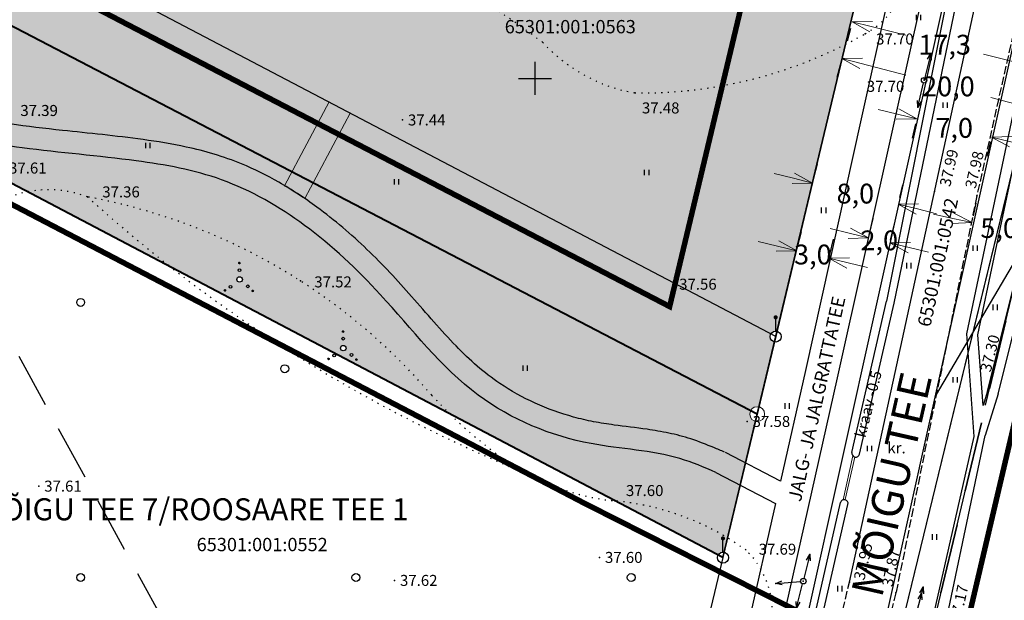
# Model space of a CAD drawing. Extents: x 545500 to 546276, y 6584690 to 6585195.
# Drawn here: x 546053 to 546143, y 6584853 to 6584905 of the extents above; entities that cross this region are included whole.
import ezdxf
from ezdxf.enums import TextEntityAlignment as Align

# ---------------------------------------------------------------- set-up
doc = ezdxf.new("R2010")
doc.units = 0
doc.header["$LTSCALE"] = 0.5
doc.header["$MEASUREMENT"] = 0
for name, pattern in [('C1', [2, 1.5, -0.5]), ('C2', [1, 0, -1]), ('DASHED2', [0.375, 0.25, -0.125]), ('DASHEDX2', [38.1, 25.4, -12.7]), ('PIIRID', [7.5, 5, -1, 0.5, -1])]:
    doc.linetypes.add(name, pattern=pattern)
doc.layers.add('EHITUSKEELUALA', color=6, linetype='Continuous', lineweight=40)
doc.layers.add('KRAAVuus', color=163, linetype='Continuous', lineweight=30)
for name, color, linetype in [('ESH', 4, 'Continuous'), ('kolvik', 3, 'Continuous'), ('KORGUSED', 7, 'Continuous'), ('Kpliin', 6, 'Continuous'), ('Mpliin', 6, 'Continuous'), ('OLOLPIIR', 32, 'Continuous'), ('piir', 1, 'Continuous'), ('Piir_Roosaare', 1, 'Continuous'), ('PIIR_UUS', 1, 'Continuous'), ('PLANEERITAVAALA-PIIR', 1, 'PIIRID'), ('PUNKTID', 30, 'Continuous'), ('punktiir', 80, 'Continuous'), ('puu', 3, 'Continuous'), ('re-K-P', 251, 'Continuous'), ('tee', 7, 'Continuous'), ('teed2', 7, 'Continuous'), ('TEXT', 7, 'Continuous'), ('vesi', 5, 'Continuous'), ('vork', 6, 'Continuous'), ('vosa', 3, 'Continuous'), ('ärimaa', 11, 'Continuous'), ('üldmaa', 70, 'Continuous')]:
    doc.layers.add(name, color=color, linetype=linetype)
doc.styles.add('ESTS', font='romans.shx')
doc.styles.add('ITALICC', font='italicc', dxfattribs={"height": 5})
doc.styles.get("Standard").update_dxf_attribs({"font": 'italic.shx'})
doc.dimstyles.new('Standard$0', dxfattribs={"dimscale": 10, "dimtxt": 0.18, "dimasz": 0.18, "dimexe": 0.18, "dimexo": 0.0625, "dimgap": 0.09, "dimtad": 0, "dimtih": 1, "dimtoh": 1, "dimdec": 1, "dimzin": 0, "dimdsep": 46, "dimlunit": 6, "dimtxsty": 'Standard', "dimblk": 'ARCHTICK', "dimcen": 0.09, "dimaunit": 1, "dimadec": 3, "dimazin": 0, "dimtfac": 1, "dimtdec": 1, "dimtix": 1, "dimtofl": 0, "dimtmove": 0, "dimatfit": 3, "dimfxl": 0, "dimtolj": 2, "dimtzin": 0, "dimarcsym": 0})

# ---------------------------------------------------------------- blocks, each defined once
blk = doc.blocks.new('mp')
at = {"layer": 'Mpliin'}
for p, q in [((-0.35, 3.87), (0, 5)), ((0, 5), (0, 0.5)), ((0, 5), (0.35, 3.87))]:
    blk.add_line(p, q, dxfattribs=at)
blk.add_circle((0, 0), 0.5, dxfattribs=at)
for p in [(0, 5), (0, 0)]:
    blk.add_point(p, dxfattribs=at)
blk = doc.blocks.new('kp')
at = {"layer": 'Kpliin'}
for p, q in [((-0.35, 3.87), (0, 5)), ((-0.35, 2.74), (0, 3.87)), ((0, 5), (0.35, 3.87)), ((0, 5), (0, 0.5)), ((0, 3.87), (0.35, 2.74))]:
    blk.add_line(p, q, dxfattribs=at)
blk.add_circle((0, 0), 0.5, dxfattribs=at)
for p in [(0, 5), (0, 0)]:
    blk.add_point(p, dxfattribs=at)
blk = doc.blocks.new('*X3')
at = {"color": 0}
for p, q in [((2.26, -2.12), (2.42, -1.96)), ((2.26, -2.1), (2.41, -1.96)), ((2.26, -2.09), (2.39, -1.96)), ((2.26, -2.07), (2.37, -1.96)), ((2.27, -2.05), (2.35, -1.96)), ((2.27, -2.13), (2.43, -1.97)), ((2.28, -2.14), (2.44, -1.97)), ((2.28, -2.16), (2.46, -1.98)), ((2.28, -2.01), (2.32, -1.98)), ((2.29, -2.17), (2.47, -1.99)), ((2.3, -2.17), (2.47, -2)), ((2.31, -2.18), (2.48, -2.01)), ((2.32, -2.19), (2.49, -2.02)), ((2.33, -2.2), (2.5, -2.03)), ((2.34, -2.2), (2.5, -2.04)), ((2.36, -2.21), (2.51, -2.05)), ((2.37, -2.21), (2.51, -2.07)), ((2.39, -2.21), (2.51, -2.09)), ((2.41, -2.21), (2.51, -2.11)), ((2.43, -2.2), (2.5, -2.13))]:
    blk.add_line(p, q, dxfattribs=at)
blk = doc.blocks.new('*X4')
at = {"color": 0}
for p, q in [((-2.79, -2.01), (-2.64, -1.86)), ((-2.79, -1.99), (-2.65, -1.86)), ((-2.79, -1.98), (-2.67, -1.86)), ((-2.79, -1.96), (-2.69, -1.86)), ((-2.78, -2.02), (-2.62, -1.86)), ((-2.78, -2.04), (-2.61, -1.87)), ((-2.78, -1.93), (-2.72, -1.87)), ((-2.77, -2.05), (-2.6, -1.88)), ((-2.76, -2.06), (-2.59, -1.88)), ((-2.76, -2.07), (-2.58, -1.89)), ((-2.75, -2.08), (-2.57, -1.9)), ((-2.74, -2.08), (-2.56, -1.91)), ((-2.73, -2.09), (-2.56, -1.92)), ((-2.72, -2.1), (-2.55, -1.93)), ((-2.7, -2.1), (-2.55, -1.95)), ((-2.69, -2.11), (-2.54, -1.96)), ((-2.67, -2.11), (-2.54, -1.97)), ((-2.65, -2.11), (-2.54, -1.99)), ((-2.63, -2.1), (-2.54, -2.01)), ((-2.6, -2.09), (-2.56, -2.04))]:
    blk.add_line(p, q, dxfattribs=at)
blk = doc.blocks.new('*X5')
at = {"color": 0}
for p, q in [((-0.16, 2.97), (-0.01, 3.12)), ((-0.16, 2.99), (-0.03, 3.12)), ((-0.16, 3.01), (-0.05, 3.12)), ((-0.15, 2.95), (0.02, 3.11)), ((-0.15, 2.96), (0, 3.11)), ((-0.15, 3.03), (-0.07, 3.11)), ((-0.14, 2.92), (0.04, 3.1)), ((-0.14, 2.93), (0.03, 3.1)), ((-0.14, 3.06), (-0.1, 3.1)), ((-0.13, 2.91), (0.05, 3.09)), ((-0.12, 2.9), (0.06, 3.08)), ((-0.11, 2.9), (0.07, 3.07)), ((-0.1, 2.89), (0.07, 3.06)), ((-0.09, 2.88), (0.08, 3.05)), ((-0.08, 2.88), (0.08, 3.04)), ((-0.06, 2.87), (0.09, 3.02)), ((-0.05, 2.87), (0.09, 3.01)), ((-0.03, 2.87), (0.09, 2.99)), ((-0.01, 2.87), (0.09, 2.97)), ((0.01, 2.88), (0.08, 2.95))]:
    blk.add_line(p, q, dxfattribs=at)
blk = doc.blocks.new('vosa')
at = {"layer": 'puu'}
for centre, radius in [((-0.03, 1.71), 0.25), ((-0.03, 2.99), 0.125), ((0, 0), 0.5), ((-1.66, -1.33), 0.25), ((1.48, -1.25), 0.25), ((-2.67, -1.98), 0.125), ((2.38, -2.08), 0.125)]:
    blk.add_circle(centre, radius, dxfattribs=at)
for name in ['*X5', '*X4', '*X3']:
    blk.add_blockref(name, (0, 0), dxfattribs=at)
blk = doc.blocks.new('hein')
at = {"layer": 'kolvik'}
for p, q in [((-0.39, 0.5), (-0.39, -0.5)), ((0.41, 0.5), (0.41, -0.5))]:
    blk.add_line(p, q, dxfattribs=at)
blk = doc.blocks.new('mm')
at = {"layer": 'puu'}
blk.add_circle((0, 0), 0.45, dxfattribs=at)
blk = doc.blocks.new('mettoru')
blk.add_line((0, 0.5), (0, 1.75))
at = {"const_width": 0.1875}
blk.add_lwpolyline([(-0.09375, 1.75, 1), (0.09375, 1.75, 1)], format="xyb", close=True, dxfattribs=at)
blk.add_circle((0, 0), 0.5)
blk = doc.blocks.new('_Open30')
at = {"color": 0, "linetype": 'ByBlock', "lineweight": -2}
for p, q in [((-1, 0.268), (0, 0)), ((0, 0), (-1, -0.268)), ((0, 0), (-1, 0))]:
    blk.add_line(p, q, dxfattribs=at)
blk = doc.blocks.new('*D173')
at = {"layer": 'Defpoints', "color": 0, "linetype": 'Continuous'}
for p in [(546128.805, 6584905.152), (546145.634, 6584900.988), (546145.634, 6584900.988)]:
    blk.add_point(p, dxfattribs=at)
at = {"layer": 're-K-P', "color": 0, "linetype": 'Continuous', "lineweight": -2}
for p, q in [((546128.655, 6584904.545), (546128.373, 6584903.404)), ((546145.484, 6584900.381), (546145.202, 6584899.241))]:
    blk.add_line(p, q, dxfattribs=at)
at = {"layer": 're-K-P', "color": 0, "linetype": 'Continuous', "lineweight": 20}
for p, q in [((546130.553, 6584904.719), (546133.705, 6584903.939)), ((546143.887, 6584901.42), (546140.734, 6584902.2))]:
    blk.add_line(p, q, dxfattribs=at)
at = {"layer": 're-K-P', "color": 0, "linetype": 'Continuous', "lineweight": 20, "xscale": 1.8, "yscale": 1.8, "zscale": 1.8}
for p, rotation in [((546128.805, 6584905.152), 166.1029563154349), ((546145.634, 6584900.988), 346.1029563154349)]:
    blk.add_blockref('_Open30', p, dxfattribs=dict(at, rotation=rotation))
at = {"layer": 're-K-P', "color": 0, "linetype": 'Continuous', "lineweight": 25, "insert": (546137.22, 6584903.07), "char_height": 1.8, "attachment_point": 5}
blk.add_mtext('\\A2;17,3', dxfattribs=at)
blk = doc.blocks.new('*D174')
at = {"layer": 'Defpoints', "color": 0, "linetype": 'Continuous'}
for p in [(546127.889, 6584901.821), (546147.232, 6584896.737), (546147.232, 6584896.737)]:
    blk.add_point(p, dxfattribs=at)
at = {"layer": 're-K-P', "color": 0, "linetype": 'Continuous', "lineweight": -2}
for p, q in [((546127.73, 6584901.216), (546127.431, 6584900.08)), ((546147.073, 6584896.132), (546146.775, 6584894.996))]:
    blk.add_line(p, q, dxfattribs=at)
at = {"layer": 're-K-P', "color": 0, "linetype": 'Continuous', "lineweight": 20}
for p, q in [((546129.63, 6584901.363), (546133.703, 6584900.293)), ((546145.491, 6584897.194), (546141.418, 6584898.265))]:
    blk.add_line(p, q, dxfattribs=at)
at = {"layer": 're-K-P', "color": 0, "linetype": 'Continuous', "lineweight": 20, "xscale": 1.8, "yscale": 1.8, "zscale": 1.8}
for p, rotation in [((546127.889, 6584901.821), 165.274544883582), ((546147.232, 6584896.737), 345.274544883582)]:
    blk.add_blockref('_Open30', p, dxfattribs=dict(at, rotation=rotation))
at = {"layer": 're-K-P', "color": 0, "linetype": 'Continuous', "lineweight": 25, "insert": (546137.561, 6584899.279), "char_height": 1.8, "attachment_point": 5}
blk.add_mtext('\\A2;20,0', dxfattribs=at)
blk = doc.blocks.new('*D175')
at = {"layer": 'Defpoints', "color": 0, "linetype": 'Continuous'}
for p in [(546134.72, 6584896.491), (546141.483, 6584894.676), (546141.521, 6584894.833)]:
    blk.add_point(p, dxfattribs=at)
at = {"layer": 're-K-P', "color": 0, "linetype": 'Continuous', "lineweight": 20}
for p, q in [((546132.933, 6584896.76), (546131.185, 6584897.187)), ((546143.232, 6584894.25), (546144.98, 6584893.823))]:
    blk.add_line(p, q, dxfattribs=at)
at = {"layer": 're-K-P', "color": 0, "linetype": 'Continuous', "lineweight": -2}
for p, q in [((546134.572, 6584895.884), (546134.256, 6584894.585)), ((546141.373, 6584894.226), (546141.057, 6584892.927))]:
    blk.add_line(p, q, dxfattribs=at)
at = {"layer": 're-K-P', "color": 0, "linetype": 'Continuous', "lineweight": 20, "xscale": 1.8, "yscale": 1.8, "zscale": 1.8}
for p, rotation in [((546134.682, 6584896.334), 346.2986076830855), ((546141.483, 6584894.676), 166.2986076830854)]:
    blk.add_blockref('_Open30', p, dxfattribs=dict(at, rotation=rotation))
at = {"layer": 're-K-P', "color": 0, "linetype": 'Continuous', "lineweight": 25, "insert": (546138.082, 6584895.505), "char_height": 1.8, "attachment_point": 5}
blk.add_mtext('\\A2;7,0', dxfattribs=at)
blk = doc.blocks.new('*D176')
at = {"layer": 'Defpoints', "color": 0, "linetype": 'Continuous'}
for p in [(546125.223, 6584890.495), (546132.989, 6584888.575), (546132.989, 6584888.575)]:
    blk.add_point(p, dxfattribs=at)
at = {"layer": 're-K-P', "color": 0, "linetype": 'Continuous', "lineweight": -2}
for p, q in [((546125.373, 6584891.102), (546125.655, 6584892.243)), ((546133.139, 6584889.182), (546133.421, 6584890.323))]:
    blk.add_line(p, q, dxfattribs=at)
at = {"layer": 're-K-P', "color": 0, "linetype": 'Continuous', "lineweight": 20}
for p, q in [((546123.476, 6584890.927), (546121.728, 6584891.359)), ((546134.737, 6584888.143), (546136.484, 6584887.711))]:
    blk.add_line(p, q, dxfattribs=at)
at = {"layer": 're-K-P', "color": 0, "linetype": 'Continuous', "lineweight": 20, "xscale": 1.8, "yscale": 1.8, "zscale": 1.8}
for p, rotation in [((546125.223, 6584890.495), 346.1144495162167), ((546132.989, 6584888.575), 166.1144495162167)]:
    blk.add_blockref('_Open30', p, dxfattribs=dict(at, rotation=rotation))
at = {"layer": 're-K-P', "color": 0, "linetype": 'Continuous', "lineweight": 25, "insert": (546129.106, 6584889.535), "char_height": 1.8, "attachment_point": 5}
blk.add_mtext('\\A2;8,0', dxfattribs=at)
blk = doc.blocks.new('*D177')
at = {"layer": 'Defpoints', "color": 0, "linetype": 'Continuous'}
for p in [(546139.719, 6584886.914), (546144.613, 6584885.889), (546144.613, 6584885.889)]:
    blk.add_point(p, dxfattribs=at)
at = {"layer": 're-K-P', "color": 0, "linetype": 'Continuous', "lineweight": -2}
for p, q in [((546139.847, 6584887.526), (546140.088, 6584888.676)), ((546144.741, 6584886.501), (546144.982, 6584887.651))]:
    blk.add_line(p, q, dxfattribs=at)
at = {"layer": 're-K-P', "color": 0, "linetype": 'Continuous', "lineweight": 20}
for p, q in [((546137.957, 6584887.284), (546136.196, 6584887.653)), ((546146.374, 6584885.52), (546148.136, 6584885.15))]:
    blk.add_line(p, q, dxfattribs=at)
at = {"layer": 're-K-P', "color": 0, "linetype": 'Continuous', "lineweight": 20, "xscale": 1.8, "yscale": 1.8, "zscale": 1.8}
for p, rotation in [((546139.719, 6584886.914), 348.1627791879381), ((546144.613, 6584885.889), 168.162779187938)]:
    blk.add_blockref('_Open30', p, dxfattribs=dict(at, rotation=rotation))
at = {"layer": 're-K-P', "color": 0, "linetype": 'Continuous', "lineweight": 25, "insert": (546142.166, 6584886.402), "char_height": 1.8, "attachment_point": 5}
blk.add_mtext('\\A2;5,0', dxfattribs=at)
blk = doc.blocks.new('*D178')
at = {"layer": 'Defpoints', "color": 0, "linetype": 'Continuous'}
for p in [(546130.222, 6584885.166), (546132.166, 6584884.699), (546132.251, 6584885.052)]:
    blk.add_point(p, dxfattribs=at)
at = {"layer": 're-K-P', "color": 0, "linetype": 'Continuous', "lineweight": -2}
for p, q in [((546130.367, 6584885.773), (546130.726, 6584887.269)), ((546132.312, 6584885.307), (546132.671, 6584886.802))]:
    blk.add_line(p, q, dxfattribs=at)
at = {"layer": 're-K-P', "color": 0, "linetype": 'Continuous', "lineweight": 20}
for p, q in [((546128.556, 6584885.938), (546126.806, 6584886.358)), ((546134.001, 6584884.632), (546135.752, 6584884.212))]:
    blk.add_line(p, q, dxfattribs=at)
at = {"layer": 're-K-P', "color": 0, "linetype": 'Continuous', "lineweight": 20, "xscale": 1.8, "yscale": 1.8, "zscale": 1.8}
for p, rotation in [((546130.306, 6584885.518), 346.5097758987905), ((546132.251, 6584885.052), 166.5097758987905)]:
    blk.add_blockref('_Open30', p, dxfattribs=dict(at, rotation=rotation))
at = {"layer": 're-K-P', "color": 0, "linetype": 'Continuous', "lineweight": 25, "insert": (546131.279, 6584885.285), "char_height": 1.8, "attachment_point": 5}
blk.add_mtext('\\A2;2,0', dxfattribs=at)
blk = doc.blocks.new('*D179')
at = {"layer": 'Defpoints', "color": 0, "linetype": 'Continuous'}
for p in [(546123.723, 6584884.083), (546126.643, 6584883.392), (546126.705, 6584883.656)]:
    blk.add_point(p, dxfattribs=at)
at = {"layer": 're-K-P', "color": 0, "linetype": 'Continuous', "lineweight": -2}
for p, q in [((546123.867, 6584884.691), (546124.201, 6584886.098)), ((546126.787, 6584884), (546127.12, 6584885.407))]:
    blk.add_line(p, q, dxfattribs=at)
at = {"layer": 're-K-P', "color": 0, "linetype": 'Continuous', "lineweight": 20}
for p, q in [((546122.034, 6584884.761), (546120.283, 6584885.176)), ((546128.457, 6584883.241), (546130.208, 6584882.826))]:
    blk.add_line(p, q, dxfattribs=at)
at = {"layer": 're-K-P', "color": 0, "linetype": 'Continuous', "lineweight": 20, "xscale": 1.8, "yscale": 1.8, "zscale": 1.8}
for p, rotation in [((546123.786, 6584884.347), 346.6809005281431), ((546126.705, 6584883.656), 166.6809005281431)]:
    blk.add_blockref('_Open30', p, dxfattribs=dict(at, rotation=rotation))
at = {"layer": 're-K-P', "color": 0, "linetype": 'Continuous', "lineweight": 25, "insert": (546125.246, 6584884.001), "char_height": 1.8, "attachment_point": 5}
blk.add_mtext('\\A2;3,0', dxfattribs=at)

msp = doc.modelspace()

# ---------------------------------------------------------------- hatches: boundary and pattern name
at = {"layer": 'ärimaa', "linetype": 'Continuous'}
h = msp.add_hatch(dxfattribs=at)
h.set_pattern_fill('DOTS', color=256, scale=6, style=0)
h.paths.add_polyline_path([(546077.566, 6584942.859), (546085.366, 6584938.769), (546086.332, 6584940.579), (546073.415, 6584947.237), (546055.023, 6584912.253, -0.27858), (546055.29, 6584911.81, -0.121611), (546055.233, 6584911.577), (546067.433, 6584905.162), (546070.333, 6584910.596), (546062.736, 6584914.58)])
h.paths.add_polyline_path([(546085.366, 6584938.769), (546077.566, 6584942.859), (546062.736, 6584914.58), (546070.333, 6584910.596)], flags=17)
edge = h.paths.add_edge_path(flags=16)
edge.add_ellipse((546074.154, 6584933.068), major_axis=(0.0442, 0.0442), ratio=1, start_angle=672.2772, end_angle=787.64689, ccw=False)
edge.add_arc((546074.15, 6584933.062), 0.0625, 12.81591, 39.42333, ccw=False)
edge.add_ellipse((546074.154, 6584933.068), major_axis=(0.0442, 0.0442), ratio=1, start_angle=672.2772, end_angle=787.64689, ccw=False)
edge.add_ellipse((546074.154, 6584933.068), major_axis=(0.0442, 0.0442), ratio=1, start_angle=427.64689, end_angle=672.2772, ccw=False)
edge.add_arc((546074.15, 6584933.062), 0.0625, -180, 0.72409, ccw=False)
edge.add_arc((546074.15, 6584933.062), 0.0625, 109.2, 180, ccw=False)
edge.add_ellipse((546074.154, 6584933.068), major_axis=(0.0442, 0.0442), ratio=1, start_angle=427.64689, end_angle=672.2772, ccw=False)
edge.add_ellipse((546074.154, 6584933.068), major_axis=(0.0442, 0.0442), ratio=1, start_angle=672.2772, end_angle=787.64689, ccw=False)
edge.add_arc((546074.15, 6584933.062), 0.0625, 70.50076, 97.10818, ccw=False)
h.paths.add_polyline_path([(546074.275, 6584932.422, -1), (546074.025, 6584932.422, -1)], flags=16)
h.paths.add_polyline_path([(546074.416, 6584931.565, -1), (546073.916, 6584931.565, -1)], flags=16)
h.paths.add_polyline_path([(546075.033, 6584930.938, -1), (546074.783, 6584930.938, -1)], flags=16)
h.paths.add_polyline_path([(546075.421, 6584930.523, -1), (546075.296, 6584930.523, -1)], flags=16)
h.paths.add_polyline_path([(546073.461, 6584930.903, -1), (546073.211, 6584930.903, -1)], flags=16)
h.paths.add_polyline_path([(546072.771, 6584930.574, -1), (546072.896, 6584930.574, -1)], flags=16)
h.paths.add_polyline_path([(546075.407, 6584949.58, -0.414168), (546074.499, 6584949.297), (546073.415, 6584947.237), (546086.332, 6584940.579), (546087.688, 6584943.121)])
h = msp.add_hatch(dxfattribs=at)
h.set_pattern_fill('DOTS', color=256, scale=6, style=0)
h.paths.add_polyline_path([(546087.688, 6584943.121), (546086.332, 6584940.579), (546102.12, 6584932.441), (546103.169, 6584934.978)])
h.paths.add_polyline_path([(546086.332, 6584940.579), (546085.366, 6584938.769), (546101.285, 6584930.42), (546102.12, 6584932.441)])
h.paths.add_polyline_path([(546101.285, 6584930.42), (546085.366, 6584938.769), (546070.333, 6584910.596), (546089.035, 6584900.788)])
h.paths.add_polyline_path([(546094.688, 6584923.808, -1), (546094.563, 6584923.808, -1)], flags=16)
h.paths.add_polyline_path([(546094.751, 6584923.168, -1), (546094.501, 6584923.168, -1)], flags=16)
h.paths.add_polyline_path([(546094.892, 6584922.312, -1), (546094.392, 6584922.312, -1)], flags=16)
h.paths.add_polyline_path([(546093.936, 6584921.649, -1), (546093.686, 6584921.649, -1)], flags=16)
h.paths.add_polyline_path([(546095.509, 6584921.684, -1), (546095.259, 6584921.684, -1)], flags=16)
h.paths.add_polyline_path([(546093.372, 6584921.32, -1), (546093.247, 6584921.32, -1)], flags=16)
h.paths.add_polyline_path([(546095.897, 6584921.269, -1), (546095.772, 6584921.269, -1)], flags=16)
h.paths.add_polyline_path([(546070.333, 6584910.596), (546067.433, 6584905.162), (546086.664, 6584895.051), (546089.035, 6584900.788)])
h.paths.add_polyline_path([(546089.035, 6584900.788), (546086.664, 6584895.051), (546105.127, 6584885.343), (546106.477, 6584891.641)])
h.paths.add_polyline_path([(546113.423, 6584924.055), (546101.285, 6584930.42), (546089.035, 6584900.788), (546106.477, 6584891.641)])
h.paths.add_polyline_path([(546106.605, 6584906.425, -1), (546106.48, 6584906.425, -1)], flags=16)
h.paths.add_polyline_path([(546107.17, 6584906.754, -1), (546106.92, 6584906.754, -1)], flags=16)
h.paths.add_polyline_path([(546107.626, 6584907.416, -1), (546108.126, 6584907.416, -1)], flags=16)
h.paths.add_polyline_path([(546107.984, 6584908.273, -1), (546107.734, 6584908.273, -1)], flags=16)
h.paths.add_polyline_path([(546107.922, 6584908.913, -1), (546107.797, 6584908.913, -1)], flags=16)
h.paths.add_polyline_path([(546108.743, 6584906.789, -1), (546108.493, 6584906.789, -1)], flags=16)
h.paths.add_polyline_path([(546109.131, 6584906.374, -1), (546109.006, 6584906.374, -1)], flags=16)
h.paths.add_polyline_path([(546102.12, 6584932.441), (546101.285, 6584930.42), (546113.423, 6584924.055), (546113.917, 6584926.361)])
h.paths.add_polyline_path([(546103.169, 6584934.978), (546102.12, 6584932.441), (546113.917, 6584926.361), (546114.488, 6584929.026)])
h = msp.add_hatch(dxfattribs=at)
h.set_pattern_fill('DOTS', color=256, scale=6, style=0)
h.paths.add_polyline_path([(546114.488, 6584929.026), (546113.917, 6584926.361), (546131.566, 6584917.265), (546131.998, 6584919.08, -0.3473), (546131.481, 6584919.734, -0.121642), (546131.558, 6584920.048)])
h.paths.add_polyline_path([(546131.566, 6584917.265), (546113.917, 6584926.361), (546113.423, 6584924.055), (546121.372, 6584919.886), (546113.815, 6584887.793), (546106.477, 6584891.641), (546105.127, 6584885.343), (546121.427, 6584876.773, -0.27857), (546121.87, 6584877.04), (546121.87, 6584878.196, -0.414214), (546121.776, 6584878.29, -1), (546121.964, 6584878.29, -0.414214), (546121.87, 6584878.196), (546121.87, 6584877.04, -0.058498), (546121.986, 6584877.026)])
h.paths.add_polyline_path([(546125.137, 6584912.451, -1), (546125.012, 6584912.451, -1)], flags=16)
h.paths.add_polyline_path([(546125.2, 6584911.811, -1), (546124.95, 6584911.811, -1)], flags=16)
h.paths.add_polyline_path([(546125.341, 6584910.954, -1), (546124.841, 6584910.954, -1)], flags=16)
h.paths.add_polyline_path([(546125.958, 6584910.327, -1), (546125.708, 6584910.327, -1)], flags=16)
h.paths.add_polyline_path([(546126.346, 6584909.912, -1), (546126.221, 6584909.912, -1)], flags=16)
h.paths.add_polyline_path([(546124.386, 6584910.291, -1), (546124.136, 6584910.291, -1)], flags=16)
h.paths.add_polyline_path([(546123.821, 6584909.963, -1), (546123.696, 6584909.963, -1)], flags=16)
h.paths.add_polyline_path([(546121.372, 6584919.886), (546113.423, 6584924.055), (546106.477, 6584891.641), (546113.815, 6584887.793)], flags=17)
at = {"layer": 'ärimaa'}
h = msp.add_hatch(dxfattribs=at)
h.set_pattern_fill('DOTS', color=256, scale=6, style=0)
h.paths.add_polyline_path([(546083.237, 6584896.853), (546081.315, 6584897.864), (546077.932, 6584891.496), (546079.859, 6584890.492)])
h.paths.add_polyline_path([(546083.237, 6584896.853), (546079.859, 6584890.492), (546119.593, 6584869.804, -0.343864), (546120.346, 6584870.147), (546121.754, 6584876.054, -0.347207), (546121.37, 6584876.54, -0.121611), (546121.427, 6584876.773)])
h.paths.add_polyline_path([(546055.233, 6584911.577, -0.414218), (546054.557, 6584911.367), (546051.708, 6584905.949, -0.282398), (546052.077, 6584905.349, -0.134091), (546051.983, 6584905.007), (546077.932, 6584891.496), (546081.315, 6584897.864)])
h.paths.add_polyline_path([(546112.853, 6584880.551), (546117.543, 6584880.551), (546117.543, 6584882.051), (546112.853, 6584882.051)], flags=24)
at = {"layer": 'üldmaa', "lineweight": 20}
h = msp.add_hatch(dxfattribs=at)
h.set_pattern_fill('DOTS', color=256, scale=6, style=0)
h.paths.add_polyline_path([(546030.765, 6584915.69), (546015.784, 6584918.11, -0.922974), (546014.79, 6584918.19, -0.121571), (546014.847, 6584918.423), (546014.405, 6584918.655), (546007.931, 6584906.343, -0.278566), (546008.291, 6584905.748, -0.192086), (546008.106, 6584905.284), (546011.814, 6584898.495), (546040.438, 6584893.871), (546041.498, 6584896.042)])
h.paths.add_polyline_path([(546017.43, 6584922.963, -0.415908), (546016.519, 6584922.677), (546014.405, 6584918.655), (546014.847, 6584918.423, -0.278613), (546015.29, 6584918.69), (546015.29, 6584919.846, -0.414214), (546015.196, 6584919.94, -1), (546015.384, 6584919.94, -0.414214), (546015.29, 6584919.846), (546015.29, 6584918.69, -0.414214), (546015.79, 6584918.19, -0.040055), (546015.784, 6584918.11), (546030.765, 6584915.69), (546030.492, 6584916.191)])
h.paths.add_polyline_path([(546031.77, 6584915.528), (546030.765, 6584915.69), (546041.498, 6584896.042), (546041.854, 6584896.77), (546043.777, 6584900.707), (546047.223, 6584907.517)])
h.paths.add_polyline_path([(546048.156, 6584907.033), (546047.231, 6584907.512), (546043.998, 6584901.12), (546044.017, 6584899.786), (546044.559, 6584900.148), (546044.702, 6584900.439)])
h.paths.add_polyline_path([(546043.998, 6584901.144), (546043.777, 6584900.707), (546042.993, 6584899.102), (546044.017, 6584899.786)], flags=17)
h.paths.add_polyline_path([(546044.026, 6584899.068), (546044.017, 6584899.786), (546042.993, 6584899.102), (546041.854, 6584896.77), (546041.498, 6584896.042), (546042.043, 6584895.045), (546042.816, 6584896.614)])
h.paths.add_polyline_path([(546044.559, 6584900.148), (546044.017, 6584899.786), (546044.026, 6584899.068)], flags=17)
h.paths.add_polyline_path([(546042.043, 6584895.045), (546041.498, 6584896.042), (546040.438, 6584893.871), (546041.388, 6584893.718)])
h.paths.add_polyline_path([(546042.043, 6584895.045), (546041.388, 6584893.718), (546042.902, 6584893.473)])
h.paths.add_polyline_path([(546051.983, 6584905.007, -0.763527), (546050.731, 6584905.349, -0.120148), (546050.806, 6584905.659), (546048.156, 6584907.033), (546044.702, 6584900.439), (546042.816, 6584896.614), (546042.043, 6584895.045), (546042.902, 6584893.473), (546047.876, 6584892.67, -0.368052), (546048.37, 6584893.09), (546048.37, 6584894.246, -0.414214), (546048.276, 6584894.34, -1), (546048.464, 6584894.34, -0.414214), (546048.37, 6584894.246), (546048.37, 6584893.09, -0.414214), (546048.87, 6584892.59, -0.121648), (546048.813, 6584892.357), (546069.564, 6584881.442), (546074.369, 6584893.351)])
h.paths.add_polyline_path([(546049.11, 6584896.958, -0.292871), (546049.675, 6584896.59, 0.130285), (546049.473, 6584896.838), (546049.468, 6584896.832, -0.126142), (546049.662, 6584896.59, 0.287461), (546049.11, 6584896.958, 0.001672), (546049.105, 6584896.958, 0.162523), (546048.73, 6584896.832), (546048.725, 6584896.838, -0.165281)], flags=16)
h = msp.add_hatch(dxfattribs=at)
h.set_pattern_fill('DOTS', color=256, scale=6, style=0)
h.paths.add_polyline_path([(546074.369, 6584893.351), (546069.564, 6584881.442), (546116.637, 6584856.683, -0.278531), (546117.08, 6584856.95), (546117.08, 6584858.106, -0.414214), (546116.986, 6584858.2, -1), (546117.174, 6584858.2, -0.414214), (546117.08, 6584858.106), (546117.08, 6584856.95, -0.058581), (546117.196, 6584856.936), (546120.034, 6584868.838, -0.347207), (546119.517, 6584869.493, -0.120595), (546119.593, 6584869.804)])
h.paths.add_polyline_path([(546082.643, 6584876.992, -1), (546082.518, 6584876.992, -1)], flags=16)
h.paths.add_polyline_path([(546082.705, 6584876.352, -1), (546082.455, 6584876.352, -1)], flags=16)
h.paths.add_polyline_path([(546082.847, 6584875.495, -1), (546082.347, 6584875.495, -1)], flags=16)
h.paths.add_polyline_path([(546083.464, 6584874.868, -1), (546083.214, 6584874.868, -1)], flags=16)
h.paths.add_polyline_path([(546083.852, 6584874.453, -1), (546083.727, 6584874.453, -1)], flags=16)
h.paths.add_polyline_path([(546074.312, 6584880.691, -1), (546074.437, 6584880.691, -1)], flags=16)
h.paths.add_polyline_path([(546073.8, 6584881.106, -1), (546074.05, 6584881.106, -1)], flags=16)
h.paths.add_polyline_path([(546072.932, 6584881.733, -1), (546073.432, 6584881.733, -1)], flags=16)
h.paths.add_polyline_path([(546073.041, 6584882.59, -1), (546073.291, 6584882.59, -1)], flags=16)
h.paths.add_polyline_path([(546073.103, 6584883.229, -1), (546073.228, 6584883.229, -1)], flags=16)
h.paths.add_polyline_path([(546072.227, 6584881.07, -1), (546072.477, 6584881.07, -1)], flags=16)
h.paths.add_polyline_path([(546071.787, 6584880.742, -1), (546071.912, 6584880.742, -1)], flags=16)

# ---------------------------------------------------------------- linework, layer by layer
at = {"layer": 'EHITUSKEELUALA', "linetype": 'DASHED2', "lineweight": 30, "ltscale": 40}
msp.add_line((546020.762, 6584934.002), (546096.842, 6584794.728), dxfattribs=at)
at = {"layer": 'EHITUSKEELUALA', "color": 7, "linetype": 'PIIRID', "const_width": 0.5}
msp.add_lwpolyline([(546121.835, 6584919.512), (546112.24, 6584879.269), (546058.14, 6584907.438), (546076.91, 6584943.14), (546121.835, 6584919.512)], close=True, dxfattribs=at)
at = {"layer": 'KRAAVuus', "lineweight": 15}
for p, q in [((546128.005, 6584861.708), (546128.874, 6584865.708)), ((546129.061, 6584865.595), (546128.189, 6584861.734))]:
    msp.add_line(p, q, dxfattribs=at)
at = {"layer": 'OLOLPIIR'}
msp.add_line((546150.251, 6584920.087), (546108.509, 6584748.223), dxfattribs=at)
at = {"layer": 'piir'}
for points in [[(546134.3, 6584928.75), (546150.31, 6584920.33), (546108.45, 6584747.98), (546093.16, 6584756.02)], [(546134.3, 6584928.75), (546150.31, 6584920.33), (546108.45, 6584747.98), (546093.16, 6584756.02)], [(546121.87, 6584876.54), (546055.233, 6584911.577)], [(546117.08, 6584856.45), (546048.37, 6584892.59), (546008.87, 6584898.97), (546001.36, 6584884.67)], [(546117.08, 6584856.45), (546048.37, 6584892.59), (546008.87, 6584898.97), (546001.36, 6584884.67)]]:
    msp.add_lwpolyline(points, dxfattribs=at)
at = {"layer": 'piir', "color": 32, "lineweight": 30}
for points in [[(546134.3, 6584928.75), (546121.87, 6584876.54), (546117.08, 6584856.45), (546093.16, 6584756.02)], [(546134.3, 6584928.75), (546150.31, 6584920.33), (546108.45, 6584747.98), (546093.16, 6584756.02)]]:
    msp.add_lwpolyline(points, dxfattribs=at)
at = {"layer": 'piir', "color": 32}
msp.add_lwpolyline([(546121.87, 6584876.54), (546055.233, 6584911.577)], dxfattribs=at)
at = {"layer": 'piir', "color": 32, "lineweight": 40}
msp.add_lwpolyline([(546117.08, 6584856.45), (546048.37, 6584892.59), (546008.87, 6584898.97), (546001.36, 6584884.67)], dxfattribs=at)
at = {"layer": 'Piir_Roosaare', "lineweight": 40}
msp.add_lwpolyline([(546120.19, 6584869.493), (546051.387, 6584905.318)], dxfattribs=at)
at = {"layer": 'PIIR_UUS', "color": 1, "linetype": 'DASHEDX2', "lineweight": 35, "ltscale": 0.5}
msp.add_line((546134.671, 6584843.993), (546157.969, 6584941.712), dxfattribs=at)
at = {"layer": 'PIIR_UUS', "color": 32, "lineweight": 35}
msp.add_line((546117.08, 6584856.45), (546134.201, 6584928.26), dxfattribs=at)
at = {"layer": 'PIIR_UUS', "color": 32, "linetype": 'DASHEDX2', "lineweight": 25}
msp.add_line((546136.523, 6584851.763), (546153.644, 6584923.572), dxfattribs=at)
at = {"layer": 'PIIR_UUS', "lineweight": 20}
msp.add_circle((546120.19, 6584869.493), 0.673, dxfattribs=at)
at = {"layer": 'PLANEERITAVAALA-PIIR', "ltscale": 3, "const_width": 0.5}
msp.add_lwpolyline([(546047.663, 6584891.077), (546104.426, 6584861.428), (546137.873, 6584844.497), (546160.387, 6584940.448)], dxfattribs=at)
at = {"layer": 'PUNKTID'}
for p in [(546130.011, 6584904.069), (546135.352, 6584899.837), (546109.083, 6584898.686), (546087.975, 6584896.227), (546059.358, 6584889.241), (546136.298, 6584889.725), (546140.138, 6584889.324), (546078.704, 6584881.6), (546112.603, 6584881.301), (546141.109, 6584871.579), (546119.28, 6584868.826), (546054.938, 6584862.947), (546107.275, 6584861.604), (546105.867, 6584856.469), (546087.25, 6584854.379), (546124.381, 6584854.31), (546128.576, 6584854.229), (546132.794, 6584853.24)]:
    msp.add_point(p, dxfattribs=at)
at = {"layer": 'punktiir', "linetype": 'C2'}
for centre, radius, start, end in [((546060.916, 6584851.249), 65.504, 52.60113, 72.13313), ((546126.438, 6584910.585), 7.431, 298.74091, 327.88546), ((546109.696, 6584939.676), 40.994, 269.14303, 299.70629), ((546111.687, 6584913.367), 14.91, 222.53738, 259.94285), ((546055.834, 6584879.979), 9.91, 69.16855, 123.49718), ((546150.517, 6584989.588), 135.571, 227.74663, 248.16551), ((546049.554, 6584836.107), 54.031, 40.51972, 79.54559), ((546121.22, 6584899.14), 41.424, 222.39298, 237.27997), ((546109.097, 6584880.846), 19.328, 242.24092, 264.59083), ((546105.051, 6584837.619), 24.088, 54.09208, 84.70284), ((546113.794, 6584851.527), 7.77, 318.8079, 46.13485)]:
    msp.add_arc(centre, radius, start, end, dxfattribs=at)
at = {"layer": 're-K-P', "color": 251, "linetype": 'Continuous', "lineweight": 25}
for p, q in [((546132.571, 6584895.676), (546136.604, 6584913.865)), ((546127.496, 6584872.791), (546132.571, 6584895.676)), ((546119.411, 6584836.928), (546127.496, 6584872.791))]:
    msp.add_line(p, q, dxfattribs=at)
at = {"layer": 'tee', "linetype": 'Continuous'}
msp.add_line((546128.576, 6584854.229), (546148.665, 6584946.573), dxfattribs=at)
at = {"layer": 'tee', "linetype": 'C1'}
for p, q in [((546148.478, 6584926.492), (546140.138, 6584889.324)), ((546140.138, 6584889.324), (546132.794, 6584853.24)), ((546119.658, 6584817.711), (546128.576, 6584854.229)), ((546132.794, 6584853.24), (546123.553, 6584816.282))]:
    msp.add_line(p, q, dxfattribs=at)
at = {"layer": 'teed2', "lineweight": 30}
for p, q in [((546154.578, 6584953.375), (546131.187, 6584847.882)), ((546138.166, 6584911.673), (546124.745, 6584851.143))]:
    msp.add_line(p, q, dxfattribs=at)
at = {"layer": 'teed2'}
for p, q in [((546133.658, 6584914.44), (546129.642, 6584896.326)), ((546129.642, 6584896.326), (546124.569, 6584873.446)), ((546136.466, 6584871.282), (546145.835, 6584887.212)), ((546124.569, 6584873.446), (546122.303, 6584863.396)), ((546122.303, 6584863.396), (546117.324, 6584866.004)), ((546116.435, 6584864.2), (546121.845, 6584861.364)), ((546121.845, 6584861.364), (546116.575, 6584837.988))]:
    msp.add_line(p, q, dxfattribs=at)
at = {"layer": 'teed2', "lineweight": 20}
for p, q in [((546081.315, 6584897.864), (546077.273, 6584890.255)), ((546083.237, 6584896.853), (546079.109, 6584889.08))]:
    msp.add_line(p, q, dxfattribs=at)
at = {"layer": 'teed2', "linetype": 'Continuous'}
msp.add_open_spline([(546117.221, 6584866.039), (546116.903, 6584866.175), (546116.579, 6584866.313), (546115.586, 6584866.726), (546114.897, 6584866.999), (546113.841, 6584867.343), (546113.501, 6584867.443), (546112.83, 6584867.62), (546112.496, 6584867.698), (546111.5, 6584867.909), (546110.843, 6584868.017), (546109.169, 6584868.26), (546108.169, 6584868.372), (546106.564, 6584868.59), (546105.942, 6584868.685), (546104.725, 6584868.921), (546104.12, 6584869.063), (546102.323, 6584869.558), (546101.15, 6584869.981), (546098.901, 6584871.001), (546097.825, 6584871.599), (546096.104, 6584872.761), (546095.427, 6584873.285), (546094.108, 6584874.428), (546093.469, 6584875.043), (546091.483, 6584877.083), (546090.176, 6584878.626), (546088.166, 6584880.913), (546087.51, 6584881.646), (546086.159, 6584883.079), (546085.466, 6584883.78), (546083.325, 6584885.829), (546081.815, 6584887.12), (546079.1, 6584889.114), (546077.95, 6584889.873), (546075.662, 6584891.185), (546074.531, 6584891.749), (546072.545, 6584892.57), (546071.707, 6584892.867), (546070.029, 6584893.372), (546069.185, 6584893.585), (546067.027, 6584894.052), (546065.714, 6584894.265), (546061.934, 6584894.789), (546059.493, 6584895.02), (546055.48, 6584895.454), (546053.89, 6584895.641), (546050.739, 6584896.116), (546049.182, 6584896.401), (546046.864, 6584896.944), (546046.08, 6584897.15), (546044.529, 6584897.607), (546043.755, 6584897.861), (546041.434, 6584898.676), (546039.886, 6584899.294), (546036.669, 6584900.61), (546034.998, 6584901.31), (546032.05, 6584902.444), (546030.793, 6584902.899), (546028.216, 6584903.7), (546026.895, 6584904.047), (546022.363, 6584904.894), (546019.121, 6584904.953), (546015.198, 6584904.596), (546014.442, 6584904.505), (546012.967, 6584904.304), (546012.243, 6584904.196), (546010.596, 6584903.955), (546009.683, 6584903.828), (546008.303, 6584903.687), (546007.824, 6584903.648), (546006.853, 6584903.593), (546006.364, 6584903.576), (546004.887, 6584903.55), (546003.889, 6584903.566), (546001.736, 6584903.643), (546000.578, 6584903.709), (545999.407, 6584903.776)], degree=3, knots=[0, 0, 0, 0, 1.032187, 1.032187, 3.096562, 3.096562, 4.034781, 4.034781, 4.972999, 4.972999, 6.849435, 6.849435, 9.837052, 9.837052, 11.829494, 11.829494, 13.821935, 13.821935, 17.806818, 17.806818, 21.794818, 21.794818, 24.636611, 24.636611, 27.478405, 27.478405, 33.591563, 33.591563, 36.440765, 36.440765, 39.289967, 39.289967, 44.988371, 44.988371, 48.862546, 48.862546, 52.380095, 52.380095, 54.829114, 54.829114, 57.278133, 57.278133, 61.096218, 61.096218, 68.410164, 68.410164, 73.303894, 73.303894, 78.197623, 78.197623, 80.748563, 80.748563, 83.299504, 83.299504, 88.401384, 88.401384, 93.778199, 93.778199, 97.639289, 97.639289, 101.500378, 101.500378, 110.534853, 110.534853, 112.706896, 112.706896, 114.878939, 114.878939, 117.737341, 117.737341, 119.28761, 119.28761, 120.837879, 120.837879, 123.938418, 123.938418, 127.443045, 127.443045, 127.443045, 127.443045], dxfattribs=at)
msp.add_spline([(546116.435, 6584864.2), (546113.176, 6584865.452), (546105.121, 6584866.808), (546094.862, 6584871.214), (546085.959, 6584880.367), (546079.091, 6584886.639), (546071.545, 6584890.791), (546063.79, 6584892.512), (546053.446, 6584893.698), (546044.968, 6584895.393), (546032.25, 6584900.224), (546025.128, 6584902.343), (546015.377, 6584902.597), (546008.396, 6584901.691), (545999.138, 6584901.788)], degree=3, dxfattribs=at)
msp.add_open_spline([(546079.109, 6584889.08), (546078.511, 6584889.488), (546077.899, 6584889.881), (546077.273, 6584890.255)], degree=3, dxfattribs=at)
at = {"layer": 'vesi'}
for p, q in [((546132.619, 6584879.589), (546138.804, 6584909.388)), ((546137.603, 6584908.234), (546131.937, 6584879.745)), ((546139.22, 6584876.777), (546145.197, 6584905.158)), ((546140.226, 6584876.702), (546145.897, 6584903.625)), ((546141.109, 6584871.579), (546144.245, 6584884.158)), ((546142.079, 6584871.337), (546145.215, 6584883.916)), ((546128.798, 6584866.014), (546131.937, 6584879.745)), ((546129.48, 6584865.858), (546132.619, 6584879.589)), ((546139.907, 6584867.472), (546139.218, 6584876.777)), ((546140.703, 6584870.268), (546140.226, 6584876.702)), ((546141.109, 6584871.579), (546140.703, 6584870.268)), ((546142.079, 6584871.337), (546140.905, 6584867.546)), ((546136.117, 6584850.781), (546139.907, 6584867.472)), ((546137.301, 6584850.433), (546140.905, 6584867.546)), ((546124.47, 6584847.08), (546127.754, 6584861.446)), ((546125.152, 6584846.924), (546128.436, 6584861.29))]:
    msp.add_line(p, q, dxfattribs=at)
for centre, start, end in [((546129.139, 6584865.936), 167.12381, 347.12381), ((546128.095, 6584861.368), 347.12381, 167.12381)]:
    msp.add_arc(centre, 0.35, start, end, dxfattribs=at)
at = {"layer": 'vork'}
for p, q in [((546100, 6584901.5), (546100, 6584898.5)), ((546100, 6584901.5), (546100, 6584898.5)), ((546100, 6584901.5), (546100, 6584898.5)), ((546098.5, 6584900), (546101.5, 6584900)), ((546098.5, 6584900), (546101.5, 6584900)), ((546098.5, 6584900), (546101.5, 6584900))]:
    msp.add_line(p, q, dxfattribs=at)

# ---------------------------------------------------------------- block references
at = {"layer": 'kolvik', "xscale": 0.5, "yscale": 0.5, "zscale": 0.5}
for p in [(546134.829, 6584905.54), (546137.249, 6584897.578), (546064.831, 6584893.913), (546087.406, 6584890.602), (546110.135, 6584891.447), (546126.207, 6584888.014), (546139.971, 6584884.575), (546133.937, 6584882.986), (546141.794, 6584879.203), (546099.093, 6584873.667), (546138.157, 6584872.613), (546122.895, 6584870.233), (546130.373, 6584866.375), (546136.285, 6584858.322), (546127.673, 6584853.622)]:
    msp.add_blockref('hein', p, dxfattribs=at)
at = {"layer": 'Kpliin', "xscale": 0.5, "yscale": 0.5, "zscale": 0.5, "rotation": 345.3816460578448}
msp.add_blockref('kp', (546134.641, 6584851.332), dxfattribs=at)
at = {"layer": 'Mpliin', "xscale": 0.5, "yscale": 0.5, "zscale": 0.5}
for p, rotation in [((546135.352, 6584899.837), 345.6808946852423), ((546135.352, 6584899.837), 166.724321988167), ((546124.381, 6584854.31), 346.4751749919792), ((546124.381, 6584854.31), 94.58864762834176), ((546124.381, 6584854.31), 165.9078159613779)]:
    msp.add_blockref('mp', p, dxfattribs=dict(at, rotation=rotation))
at = {"layer": 'piir'}
for p in [(546121.87, 6584876.54), (546121.87, 6584876.54), (546121.87, 6584876.54), (546117.08, 6584856.45), (546117.08, 6584856.45), (546117.08, 6584856.45)]:
    msp.add_blockref('mettoru', p, dxfattribs=at)
at = {"layer": 'puu', "xscale": 0.8, "yscale": 0.8, "zscale": 0.8}
for p in [(546058.749, 6584879.642), (546058.749, 6584879.642), (546058.749, 6584879.642), (546077.287, 6584873.615), (546058.749, 6584854.642), (546058.749, 6584854.642), (546083.749, 6584854.642), (546108.749, 6584854.642), (546108.749, 6584854.642)]:
    msp.add_blockref('mm', p, dxfattribs=at)
at = {"layer": 'vosa', "xscale": 0.5, "yscale": 0.5, "zscale": 0.5}
for p in [(546073.182, 6584881.733), (546082.597, 6584875.495)]:
    msp.add_blockref('vosa', p, dxfattribs=at)

# ---------------------------------------------------------------- texts
at = {"layer": 'ESH', "color": 7, "lineweight": 18, "style": 'ESTS', "oblique": 10}
for s, p in [('65301:001:0563', (546103.216, 6584904.102)), ('65301:001:0552', (546075.234, 6584857.035))]:
    msp.add_text(s, height=1.2096, dxfattribs=at).set_placement(p, align=Align.CENTER)
for s, p in [('65301:001:0542', (546137.185, 6584883.161)), ('JALG- JA JALGRATTATEE', (546126.188, 6584870.753))]:
    msp.add_text(s, height=1.2096, rotation=77.65586, dxfattribs=at).set_placement(p, align=Align.CENTER)
at = {"layer": 'KORGUSED', "color": 3}
for s, p in [('37.70', (546130.993, 6584903.088)), ('37.70', (546130.146, 6584898.785)), ('37.39', (546053.264, 6584896.589)), ('37.48', (546109.723, 6584896.821)), ('37.44', (546088.475, 6584895.727)), ('37.61', (546052.245, 6584891.358)), ('37.36', (546060.711, 6584889.189)), ('37.52', (546079.967, 6584881.01)), ('37.56', (546113.103, 6584880.801)), ('37.58', (546119.78, 6584868.326)), ('37.61', (546055.438, 6584862.447)), ('37.60', (546108.269, 6584862.046)), ('37.60', (546106.367, 6584855.969)), ('37.69', (546120.327, 6584856.715)), ('37.62', (546087.75, 6584853.879))]:
    msp.add_text(s, height=1, dxfattribs=at).set_placement(p)
for s, rotation, p in [('37.39', 0.01347, (546053.277, 6584896.59)), ('37.99', 77.21699, (546137.719, 6584890.102)), ('37.98', 77.18476, (546140.032, 6584889.935)), ('37.30', 75.65291, (546141.395, 6584873.253)), ('37.95', 76.95574, (546129.92, 6584854.329)), ('37.87', 78.51997, (546132.483, 6584853.748)), ('37.17', 77.55706, (546138.648, 6584850.519))]:
    msp.add_text(s, height=1, rotation=rotation, dxfattribs=at).set_placement(p)
at = {"layer": 'tee', "style": 'ITALICC'}
msp.add_text('kr.', height=1, dxfattribs=at).set_placement((546132.018, 6584865.921))
at = {"layer": 'TEXT', "lineweight": 30, "style": 'ESTS'}
msp.add_text('MÕIGU TEE', height=2.88, rotation=77.22079, dxfattribs=at).set_placement((546133.802, 6584862.787), align=Align.CENTER)
at = {"layer": 'TEXT', "style": 'ESTS'}
msp.add_text('MÕIGU TEE 7/ROOSAARE TEE 1', height=2, dxfattribs=at).set_placement((546068.938, 6584859.843), align=Align.CENTER)
at = {"layer": 'vesi'}
msp.add_text('kraav -0.5', height=1, rotation=75.84542, dxfattribs=at).set_placement((546130.01, 6584867.287))

# ---------------------------------------------------------------- dimensions: what is measured, and where the dimension line sits
at = {"layer": 're-K-P', "color": 251, "linetype": 'Continuous', "lineweight": 25}
for p1, p2, distance, picture, middle in [((546128.805, 6584905.152), (546145.634, 6584900.988), 0, '*D173', (546137.22, 6584903.07)), ((546127.889, 6584901.821), (546147.232, 6584896.737), 0, '*D174', (546137.561, 6584899.279)), ((546134.72, 6584896.491), (546141.521, 6584894.833), -0.162, '*D175', (546138.082, 6584895.505)), ((546125.223, 6584890.495), (546132.989, 6584888.575), 0, '*D176', (546129.106, 6584889.535)), ((546139.719, 6584886.914), (546144.613, 6584885.889), 0, '*D177', (546142.166, 6584886.402)), ((546130.222, 6584885.166), (546132.166, 6584884.699), 0.363, '*D178', (546131.279, 6584885.285)), ((546123.723, 6584884.083), (546126.643, 6584883.392), 0.271, '*D179', (546125.246, 6584884.001))]:
    dim = msp.add_aligned_dim(p1=p1, p2=p2, distance=distance, dimstyle='Standard$0', override={"dimblk": 'Open30', "dimlwd": 20}, dxfattribs=at)
    dim.commit()
    dim.dimension.update_dxf_attribs({"geometry": picture, "text_midpoint": middle})

doc.saveas('drawing.dxf')
